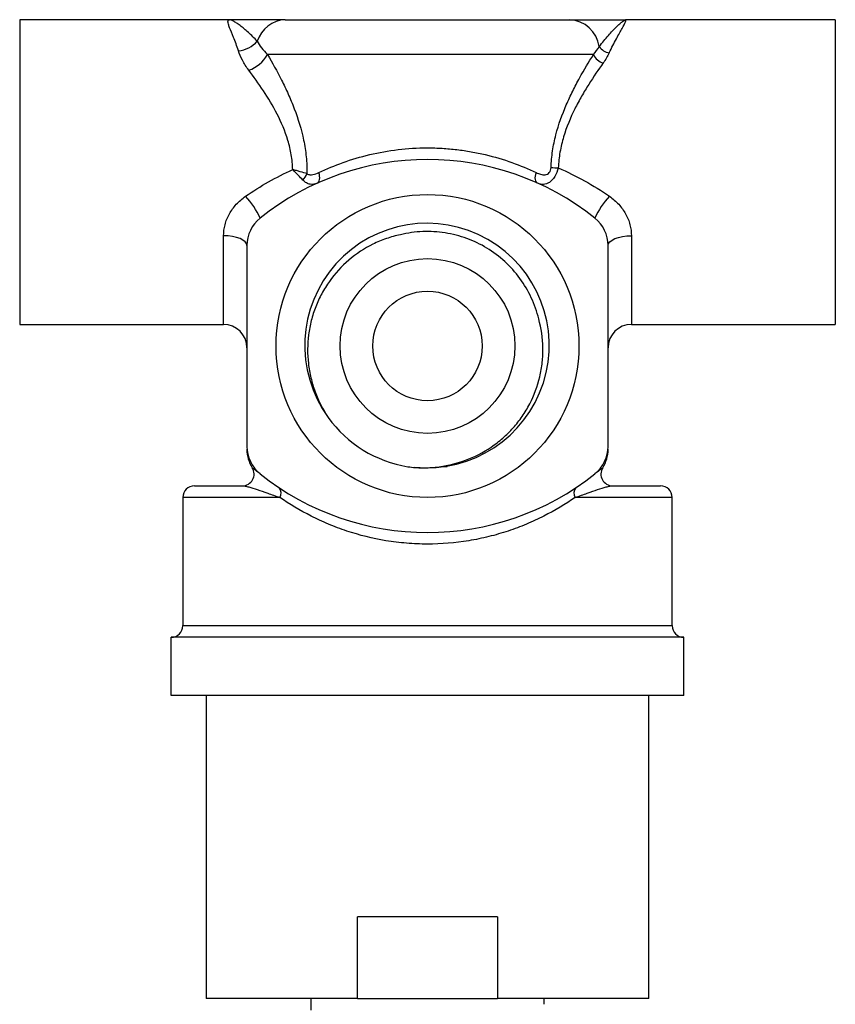
# Model space of a CAD drawing. Units: millimetres. Extents: x 5 to 995, y 5 to 995.
# Drawn here: x 470 to 540, y 209 to 293 of the extents above; entities that cross this region are included whole.
import ezdxf

# ---------------------------------------------------------------- set-up
doc = ezdxf.new("R2010")
doc.units = ezdxf.units.MM

msp = doc.modelspace()

# ---------------------------------------------------------------- linework, layer by layer
at = {"color": 7, "linetype": 'Continuous', "lineweight": 25}
for p, q in [((487.565, 293.469), (469.565, 293.469)), ((469.565, 293.469), (469.565, 267.319)), ((492.363, 293.469), (516.768, 293.469)), ((539.565, 293.469), (521.565, 293.469)), ((539.565, 293.469), (539.565, 267.319)), ((518.807, 290.469), (490.842, 290.469)), ((489.065, 274.087), (489.065, 256.85)), ((520.065, 256.85), (520.065, 274.087)), ((469.565, 267.319), (487.065, 267.319)), ((522.065, 267.319), (539.565, 267.319)), ((506.249, 255.104), (505.658, 255.075)), ((484.565, 253.469), (488.683, 253.469)), ((520.448, 253.469), (524.565, 253.469)), ((483.565, 252.469), (483.565, 241.469)), ((525.565, 241.469), (525.565, 252.469)), ((482.565, 235.469), (482.565, 240.469)), ((504.565, 240.469), (482.565, 240.469)), ((526.565, 240.469), (504.565, 240.469)), ((526.565, 235.469), (526.565, 240.469)), ((526.565, 235.469), (482.565, 235.469)), ((485.565, 235.469), (485.565, 209.469)), ((523.565, 209.469), (523.565, 235.469)), ((510.565, 216.469), (498.565, 216.469)), ((498.565, 209.469), (498.565, 216.469)), ((510.565, 216.469), (510.565, 209.469)), ((498.565, 209.469), (485.565, 209.469)), ((494.565, 209.469), (494.565, 208.478)), ((498.565, 209.469), (510.565, 209.469)), ((523.565, 209.469), (510.565, 209.469)), ((514.565, 208.978), (514.565, 209.469))]:
    msp.add_line(p, q, dxfattribs=at)
at = {"color": 8, "linetype": 'Continuous', "lineweight": 25}
for p, q in [((487.065, 267.319), (487.065, 274.924)), ((522.065, 274.924), (522.065, 267.319)), ((491.896, 252.469), (483.565, 252.469)), ((525.565, 252.469), (517.235, 252.469)), ((483.565, 241.469), (525.565, 241.469))]:
    msp.add_line(p, q, dxfattribs=at)
at = {"color": 7, "linetype": 'Continuous', "lineweight": 25, "flags": 128}
for points in [[(495.103, 279.434), (495.175, 279.482), (495.234, 279.554), (495.277, 279.649), (495.305, 279.763), (495.314, 279.894), (495.307, 280.037), (495.282, 280.189), (495.24, 280.346)], [(514.028, 279.434), (513.956, 279.482), (513.897, 279.554), (513.853, 279.649), (513.826, 279.763), (513.816, 279.894), (513.824, 280.037), (513.849, 280.189), (513.89, 280.346)], [(489.065, 274.087), (489.027, 274.25), (488.913, 274.407), (488.728, 274.552), (488.479, 274.679), (488.176, 274.783), (487.831, 274.86), (487.455, 274.908), (487.065, 274.924)], [(520.065, 274.087), (520.104, 274.25), (520.218, 274.407), (520.402, 274.552), (520.651, 274.679), (520.954, 274.783), (521.3, 274.86), (521.675, 274.908), (522.065, 274.924)]]:
    msp.add_lwpolyline(points, dxfattribs=at)
at = {"color": 7, "linetype": 'Continuous', "lineweight": 25}
for radius in [13, 7.5, 4.7]:
    msp.add_circle((504.565, 265.469), radius, dxfattribs=at)
for centre, radius, start, end in [((492.468, 290.83), 2.64, 92.28141, 162.52491), ((516.624, 290.755), 2.718, 8.77306, 86.97371), ((488.142, 293.176), 2.383, 274.79062, 319.34631), ((520.35, 291.846), 1.24, 213.06789, 261.09516), ((488.211, 292.004), 3.046, 289.49981, 329.74272), ((520.073, 291.102), 1.415, 206.5723, 252.40489), ((504.565, 258.448), 23.021, 51.36553, 128.63447), ((516.781, 310.248), 29.511, 266.86795, 268.0801), ((492.553, 280.898), 1.784, 317.85108, 338.87803), ((484.661, 274.113), 5.997, 22.73195, 44.42933), ((524.47, 274.113), 5.997, 135.57067, 157.26805), ((492.065, 274.087), 3, 128.63447, 180), ((517.065, 274.087), 3, 0, 51.36553), ((504.521, 265.512), 10.489, 264.2633, 216.10889), ((487.065, 265.319), 2, 0, 90), ((522.065, 265.319), 2, 90, 180), ((504.565, 265.469), 10.5, 215.77412, 260.77412), ((492.065, 256.85), 3, 180, 231.36553), ((492.065, 256.604), 3, 180, 212.26425), ((517.065, 256.85), 3, 308.63447, 0), ((517.065, 256.604), 3, 327.73575, 0), ((488.683, 254.469), 1, 270, 32.26425), ((504.565, 272.489), 23.021, 231.36553, 308.63447), ((520.448, 254.469), 1, 147.73575, 270), ((484.565, 252.469), 1, 90, 180), ((491.317, 252.852), 0.694, 326.49995, 40.46959), ((517.813, 252.852), 0.694, 139.53041, 213.50005), ((524.565, 252.469), 1, 0, 90), ((482.565, 241.469), 1, 270, 0), ((526.565, 241.469), 1, 180, 270)]:
    msp.add_arc(centre, radius, start, end, dxfattribs=at)
for points, knots in [([(488.341, 290.801), (488.276, 291.015), (488.204, 291.217), (488.06, 291.597), (487.989, 291.774), (487.788, 292.268), (487.67, 292.548), (487.543, 292.89), (487.509, 292.991), (487.46, 293.165), (487.446, 293.237), (487.44, 293.352), (487.448, 293.396), (487.488, 293.454), (487.52, 293.469), (487.565, 293.469)], [0, 0, 0, 0, 0.125, 0.125, 0.25, 0.25, 0.5, 0.5, 0.625, 0.625, 0.75, 0.75, 0.875, 0.875, 1, 1, 1, 1]), ([(489.949, 291.623), (489.829, 291.751), (489.701, 291.88), (489.445, 292.13), (489.316, 292.251), (488.937, 292.594), (488.696, 292.797), (488.371, 293.045), (488.269, 293.118), (488.08, 293.246), (487.993, 293.299), (487.838, 293.385), (487.769, 293.416), (487.681, 293.448), (487.655, 293.456), (487.606, 293.466), (487.584, 293.469), (487.565, 293.469)], [0, 0, 0, 0, 0.125, 0.125, 0.25, 0.25, 0.5, 0.5, 0.625, 0.625, 0.75, 0.75, 0.875, 0.875, 0.9375, 0.9375, 1, 1, 1, 1]), ([(492.363, 293.469), (492.019, 293.469), (491.624, 293.469), (490.798, 293.469), (490.365, 293.469), (489.507, 293.469), (489.081, 293.469), (488.479, 293.469), (488.284, 293.469), (487.911, 293.469), (487.733, 293.469), (487.565, 293.469)], [0, 0, 0, 0, 0.25, 0.25, 0.5, 0.5, 0.75, 0.75, 0.875, 0.875, 1, 1, 1, 1]), ([(516.768, 293.469), (517.111, 293.469), (517.505, 293.469), (518.332, 293.469), (518.764, 293.469), (519.623, 293.469), (520.049, 293.469), (520.852, 293.469), (521.23, 293.469), (521.565, 293.469)], [0, 0, 0, 0, 0.25, 0.25, 0.5, 0.5, 0.75, 0.75, 1, 1, 1, 1]), ([(519.31, 291.169), (519.566, 291.51), (519.836, 291.83), (520.338, 292.394), (520.573, 292.64), (520.88, 292.944), (520.976, 293.034), (521.149, 293.191), (521.227, 293.257), (521.361, 293.363), (521.418, 293.403), (521.486, 293.442), (521.516, 293.457), (521.539, 293.465), (521.553, 293.468), (521.56, 293.469), (521.565, 293.469)], [0, 0, 0, 0, 0.25, 0.25, 0.5, 0.5, 0.625, 0.625, 0.75, 0.75, 0.875, 0.875, 0.9375, 0.96875, 0.96875, 1, 1, 1, 1]), ([(520.158, 290.621), (520.366, 291.07), (520.581, 291.468), (520.869, 291.992), (520.96, 292.154), (521.128, 292.455), (521.206, 292.593), (521.409, 292.962), (521.507, 293.149), (521.584, 293.339), (521.599, 293.388), (521.601, 293.436), (521.598, 293.448), (521.587, 293.465), (521.577, 293.469), (521.565, 293.469)], [0, 0, 0, 0, 0.25, 0.25, 0.375, 0.375, 0.5, 0.5, 0.75, 0.75, 0.875, 0.875, 0.9375, 0.9375, 1, 1, 1, 1]), ([(489.949, 291.623), (490.052, 291.445), (490.176, 291.258), (490.471, 290.871), (490.644, 290.671), (490.842, 290.469)], [0, 0, 0, 0, 0.5, 0.5, 1, 1, 1, 1]), ([(489.227, 289.132), (489.01, 289.419), (488.827, 289.706), (488.533, 290.265), (488.42, 290.538), (488.341, 290.801)], [0, 0, 0, 0, 0.5, 0.5, 1, 1, 1, 1]), ([(490.842, 290.469), (491.247, 289.779), (491.652, 289.051), (492.235, 287.894), (492.426, 287.498), (492.792, 286.681), (492.969, 286.258), (493.461, 284.963), (493.739, 284.068), (494.029, 282.66), (494.104, 282.18), (494.2, 281.221), (494.222, 280.74), (494.217, 280.256)], [0, 0, 0, 0, 0.25, 0.25, 0.375, 0.375, 0.5, 0.5, 0.75, 0.75, 0.875, 0.875, 1, 1, 1, 1]), ([(515.169, 280.781), (515.184, 281.26), (515.229, 281.734), (515.369, 282.67), (515.466, 283.134), (515.816, 284.489), (516.127, 285.342), (516.655, 286.566), (516.841, 286.964), (517.222, 287.729), (517.417, 288.099), (518.009, 289.173), (518.412, 289.843), (518.807, 290.469)], [0, 0, 0, 0, 0.125, 0.125, 0.25, 0.25, 0.5, 0.5, 0.625, 0.625, 0.75, 0.75, 1, 1, 1, 1]), ([(492.998, 280.602), (492.988, 281.032), (492.946, 281.456), (492.805, 282.294), (492.705, 282.708), (492.345, 283.904), (492.023, 284.652), (491.291, 286.081), (490.89, 286.744), (490.069, 287.992), (489.647, 288.579), (489.227, 289.132)], [0, 0, 0, 0, 0.125, 0.125, 0.25, 0.25, 0.5, 0.5, 0.75, 0.75, 1, 1, 1, 1]), ([(519.645, 289.753), (519.236, 289.184), (518.817, 288.575), (518.199, 287.593), (517.994, 287.255), (517.594, 286.552), (517.397, 286.186), (516.835, 285.054), (516.501, 284.261), (516.12, 282.989), (516.013, 282.549), (515.858, 281.661), (515.809, 281.211), (515.792, 280.753)], [0, 0, 0, 0, 0.25, 0.25, 0.375, 0.375, 0.5, 0.5, 0.75, 0.75, 0.875, 0.875, 1, 1, 1, 1]), ([(495.24, 280.346), (495.903, 280.662), (496.596, 280.952), (498.048, 281.471), (498.807, 281.698), (500.401, 282.076), (501.214, 282.221), (502.865, 282.417), (503.704, 282.468), (504.984, 282.469), (505.411, 282.456), (506.254, 282.406), (506.672, 282.369), (507.5, 282.271), (507.911, 282.21), (508.724, 282.066), (509.128, 281.982), (510.323, 281.698), (511.082, 281.471), (512.534, 280.953), (513.228, 280.662), (513.89, 280.346)], [0, 0, 0, 0, 0.125, 0.125, 0.25, 0.25, 0.375, 0.375, 0.5, 0.5, 0.5625, 0.5625, 0.625, 0.625, 0.6875, 0.6875, 0.75, 0.75, 0.875, 0.875, 1, 1, 1, 1]), ([(493.876, 279.701), (493.75, 279.833), (493.613, 279.976), (493.389, 280.205), (493.312, 280.284), (493.157, 280.442), (493.077, 280.523), (492.998, 280.602)], [0, 0, 0, 0, 0.5, 0.5, 0.75, 0.75, 1, 1, 1, 1]), ([(494.217, 280.256), (494.041, 280.311), (493.85, 280.368), (493.54, 280.456), (493.433, 280.486), (493.217, 280.545), (493.106, 280.574), (492.998, 280.602)], [0, 0, 0, 0, 0.5, 0.5, 0.75, 0.75, 1, 1, 1, 1]), ([(513.89, 280.346), (514.016, 280.286), (514.143, 280.237), (514.402, 280.171), (514.535, 280.154), (514.728, 280.177), (514.793, 280.194), (514.914, 280.251), (514.971, 280.292), (515.066, 280.401), (515.103, 280.469), (515.153, 280.618), (515.166, 280.699), (515.169, 280.781)], [0, 0, 0, 0, 0.25, 0.25, 0.5, 0.5, 0.625, 0.625, 0.75, 0.75, 0.875, 0.875, 1, 1, 1, 1]), ([(515.792, 280.753), (515.724, 280.48), (515.619, 280.22), (515.352, 279.786), (515.193, 279.618), (514.942, 279.452), (514.858, 279.411), (514.689, 279.355), (514.602, 279.339), (514.35, 279.326), (514.187, 279.362), (514.028, 279.434)], [0, 0, 0, 0, 0.25, 0.25, 0.5, 0.5, 0.625, 0.625, 0.75, 0.75, 1, 1, 1, 1]), ([(495.103, 279.434), (494.906, 279.345), (494.704, 279.31), (494.387, 279.367), (494.282, 279.404), (494.074, 279.521), (493.972, 279.6), (493.876, 279.701)], [0, 0, 0, 0, 0.5, 0.5, 0.75, 0.75, 1, 1, 1, 1]), ([(494.217, 280.256), (494.294, 280.206), (494.38, 280.18), (494.552, 280.159), (494.641, 280.164), (494.903, 280.204), (495.072, 280.265), (495.24, 280.346)], [0, 0, 0, 0, 0.25, 0.25, 0.5, 0.5, 1, 1, 1, 1]), ([(487.065, 274.924), (487.065, 275.243), (487.106, 275.562), (487.27, 276.194), (487.397, 276.511), (487.723, 277.098), (487.923, 277.374), (488.393, 277.885), (488.656, 278.112), (488.944, 278.311)], [0, 0, 0, 0, 0.25, 0.25, 0.5, 0.5, 0.75, 0.75, 1, 1, 1, 1]), ([(520.187, 278.311), (520.475, 278.112), (520.737, 277.885), (521.208, 277.374), (521.408, 277.098), (521.733, 276.511), (521.861, 276.194), (522.025, 275.562), (522.065, 275.243), (522.065, 274.924)], [0, 0, 0, 0, 0.25, 0.25, 0.5, 0.5, 0.75, 0.75, 1, 1, 1, 1]), ([(502.24, 275.013), (501.83, 274.928), (501.429, 274.818), (500.64, 274.548), (500.253, 274.388), (499.14, 273.841), (498.451, 273.388), (497.181, 272.302), (496.626, 271.691), (495.908, 270.679), (495.687, 270.323), (495.293, 269.592), (495.12, 269.217), (494.82, 268.449), (494.694, 268.056), (494.489, 267.253), (494.411, 266.841), (494.253, 265.609), (494.249, 264.784), (494.391, 263.544), (494.463, 263.133), (494.654, 262.329), (494.773, 261.935), (495.199, 260.773), (495.58, 260.024), (496.046, 259.33)], [0, 0, 0, 0, 0.0625, 0.0625, 0.125, 0.125, 0.25, 0.25, 0.375, 0.375, 0.4375, 0.4375, 0.5, 0.5, 0.5625, 0.5625, 0.625, 0.625, 0.75, 0.75, 0.8125, 0.8125, 0.875, 0.875, 1, 1, 1, 1]), ([(514.109, 267.794), (513.957, 268.422), (513.742, 269.032), (513.202, 270.193), (512.873, 270.75), (512.112, 271.79), (511.68, 272.272), (510.731, 273.143), (510.214, 273.532), (509.111, 274.201), (508.536, 274.476), (507.639, 274.804), (507.334, 274.899), (506.712, 275.06), (506.395, 275.125), (505.441, 275.274), (504.795, 275.31), (503.507, 275.256), (502.867, 275.166), (502.24, 275.013)], [0, 0, 0, 0, 0.125, 0.125, 0.25, 0.25, 0.375, 0.375, 0.5, 0.5, 0.625, 0.625, 0.6875, 0.6875, 0.75, 0.75, 0.875, 0.875, 1, 1, 1, 1]), ([(502.882, 255.104), (503.299, 255.051), (503.718, 255.022), (504.558, 255.014), (504.979, 255.036), (506.221, 255.175), (507.03, 255.366), (508.608, 255.95), (509.347, 256.332), (510.379, 257.033), (510.713, 257.291), (511.344, 257.843), (511.64, 258.135), (512.194, 258.754), (512.451, 259.079), (512.926, 259.765), (513.145, 260.127), (513.724, 261.238), (514.014, 262.016), (514.303, 263.238), (514.374, 263.655), (514.463, 264.483), (514.481, 264.898), (514.459, 266.144), (514.338, 266.983), (514.109, 267.794)], [0, 0, 0, 0, 0.0625, 0.0625, 0.125, 0.125, 0.25, 0.25, 0.375, 0.375, 0.4375, 0.4375, 0.5, 0.5, 0.5625, 0.5625, 0.625, 0.625, 0.75, 0.75, 0.8125, 0.8125, 0.875, 0.875, 1, 1, 1, 1]), ([(490.192, 254.507), (490.001, 254.66), (489.843, 254.777), (489.668, 254.904), (489.62, 254.938), (489.55, 254.987), (489.528, 255.002), (489.528, 255.002)], [0, 0, 0, 0, 0.5, 0.5, 0.75, 0.75, 1, 1, 1, 1]), ([(519.602, 255.002), (519.602, 255.002), (519.58, 254.987), (519.511, 254.939), (519.464, 254.905), (519.288, 254.778), (519.13, 254.66), (518.938, 254.507)], [0, 0, 0, 0, 0.25, 0.25, 0.5, 0.5, 1, 1, 1, 1]), ([(488.683, 253.469), (488.752, 253.469), (488.835, 253.458), (489.018, 253.424), (489.119, 253.401), (489.444, 253.315), (489.689, 253.238), (490.232, 253.056), (490.532, 252.951), (491.176, 252.722), (491.523, 252.598), (491.896, 252.469)], [0, 0, 0, 0, 0.125, 0.125, 0.25, 0.25, 0.5, 0.5, 0.75, 0.75, 1, 1, 1, 1]), ([(517.235, 252.469), (517.607, 252.598), (517.953, 252.722), (518.599, 252.951), (518.898, 253.056), (519.44, 253.238), (519.687, 253.315), (520.012, 253.401), (520.112, 253.424), (520.296, 253.458), (520.379, 253.469), (520.448, 253.469)], [0, 0, 0, 0, 0.25, 0.25, 0.5, 0.5, 0.75, 0.75, 0.875, 0.875, 1, 1, 1, 1]), ([(517.235, 252.469), (516.402, 251.891), (515.511, 251.353), (514.069, 250.622), (513.568, 250.39), (512.542, 249.962), (512.018, 249.765), (510.944, 249.409), (510.395, 249.25), (509.551, 249.041), (509.266, 248.977), (508.69, 248.859), (508.398, 248.805), (506.934, 248.565), (505.753, 248.468), (503.966, 248.469), (503.366, 248.493), (502.168, 248.592), (501.58, 248.665), (499.845, 248.951), (498.729, 249.23), (497.108, 249.767), (496.576, 249.967), (495.551, 250.395), (495.057, 250.624), (493.623, 251.351), (492.731, 251.888), (491.896, 252.469)], [0, 0, 0, 0, 0.125, 0.125, 0.1875, 0.1875, 0.25, 0.25, 0.3125, 0.3125, 0.34375, 0.34375, 0.375, 0.375, 0.5, 0.5, 0.5625, 0.5625, 0.625, 0.625, 0.75, 0.75, 0.8125, 0.8125, 0.875, 0.875, 1, 1, 1, 1])]:
    msp.add_open_spline(points, degree=3, knots=knots, dxfattribs=at)
for points in [[(518.807, 290.469), (519.009, 290.708), (519.175, 290.943), (519.31, 291.169)], [(520.158, 290.621), (520.027, 290.338), (519.857, 290.047), (519.645, 289.753)], [(488.944, 278.311), (490.222, 279.198), (491.576, 279.959), (492.998, 280.602)], [(515.792, 280.753), (517.337, 280.081), (518.804, 279.27), (520.187, 278.311)]]:
    msp.add_open_spline(points, degree=3, dxfattribs=at)

doc.saveas('drawing.dxf')
